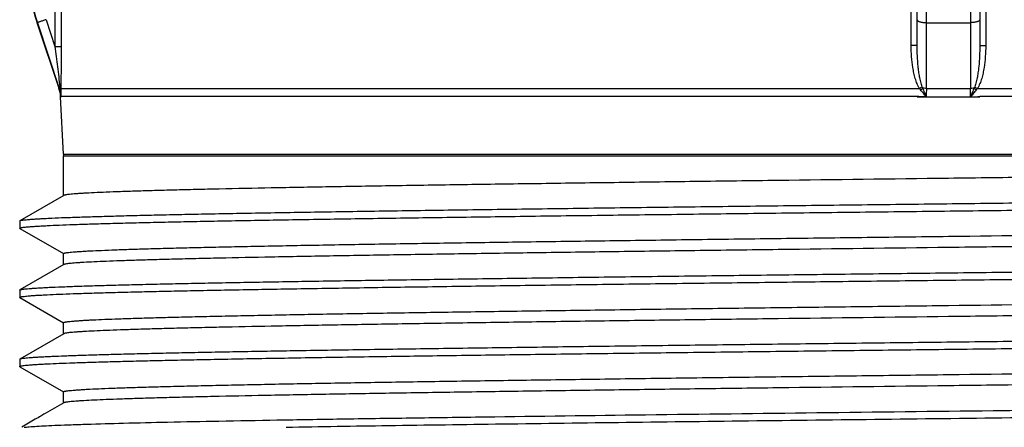
# Model space of a CAD drawing. Units: millimetres. Extents: x -3607 to 210, y -221 to 1541.
# Drawn here: x 37 to 40, y 128 to 130 of the extents above; entities that cross this region are included whole.
import ezdxf

# ---------------------------------------------------------------- set-up
doc = ezdxf.new("R2010")
doc.units = ezdxf.units.MM

msp = doc.modelspace()

# ---------------------------------------------------------------- linework, layer by layer
at = {"color": 0, "linetype": 'Continuous'}
for p, q in [((36.8996, 131.8005), (36.8996, 129.5951)), ((36.9192, 131.8005), (36.9192, 129.5951)), ((39.6375, 129.5977), (39.6375, 131.7979)), ((39.6567, 129.5977), (39.6567, 131.7979)), ((39.8567, 131.7979), (39.8567, 129.5977)), ((39.8759, 131.7979), (39.8759, 129.5977)), ((39.686, 129.6708), (39.686, 129.8289)), ((39.8274, 129.8289), (39.8274, 129.6708)), ((36.8424, 129.6708), (36.8432, 129.6708)), ((36.9124, 129.4608), (36.8424, 129.6708)), ((36.8432, 129.6708), (36.9133, 129.4608)), ((36.8711, 129.6803), (36.8996, 129.5951)), ((39.686, 129.6708), (39.8274, 129.6708)), ((39.686, 129.4608), (39.686, 129.6708)), ((39.8274, 129.6708), (39.8274, 129.4608)), ((36.8996, 129.5951), (36.9192, 129.5951)), ((39.6567, 129.5977), (39.6375, 129.5977)), ((39.8567, 129.5977), (39.8759, 129.5977)), ((36.9124, 129.4608), (36.9133, 129.4608)), ((36.9182, 129.4603), (39.6644, 129.4603)), ((39.686, 129.4608), (39.8274, 129.4608)), ((39.849, 129.4603), (42.5952, 129.4603)), ((36.9266, 129.2503), (36.9174, 129.4341)), ((36.9174, 129.4341), (36.9191, 129.4341)), ((36.9191, 129.4353), (36.9191, 129.4341)), ((39.6567, 129.4353), (36.9191, 129.4353)), ((39.6567, 129.4341), (39.6567, 129.4353)), ((39.6567, 129.4341), (39.8567, 129.4341)), ((39.8567, 129.4353), (39.8567, 129.4341)), ((42.5943, 129.4353), (39.8567, 129.4353)), ((36.9266, 129.2503), (36.9267, 129.2453)), ((36.9266, 129.2503), (42.5868, 129.2503)), ((36.9267, 129.1183), (36.9267, 129.2453)), ((36.9267, 129.2453), (42.5867, 129.2453)), ((36.9274, 129.1187), (36.7873, 129.0378)), ((36.7867, 129.0371), (36.7873, 129.0378)), ((36.7867, 129.0371), (36.7867, 129.0138)), ((36.7873, 129.0131), (36.7867, 129.0138)), ((36.7873, 129.0131), (36.9265, 128.9327)), ((36.9267, 128.8974), (36.9267, 128.9329)), ((36.9274, 128.8978), (36.7873, 128.8169)), ((36.7867, 128.8162), (36.7867, 128.7929)), ((36.7873, 128.7922), (36.7867, 128.7929)), ((36.7873, 128.7922), (36.9265, 128.7118)), ((36.9267, 128.6765), (36.9267, 128.712)), ((36.9274, 128.6769), (36.7873, 128.596)), ((36.7867, 128.5953), (36.7873, 128.596)), ((36.7867, 128.5953), (36.7867, 128.572)), ((36.7873, 128.5713), (36.7867, 128.572)), ((36.7873, 128.5713), (36.9265, 128.4909)), ((36.9267, 128.4556), (36.9267, 128.4911)), ((36.9274, 128.456), (36.8677, 128.4216))]:
    msp.add_line(p, q, dxfattribs=at)
for centre, radius, start, end in [((37.3167, 129.8289), 0.5, 180, 198.4349), ((37.3172, 129.8289), 0.4997, 180.0002, 198.4465), ((36.8175, 129.4291), 0.1, 2.8624, 18.4349), ((36.8185, 129.4291), 0.0999, 2.9791, 18.4538), ((38.075, 129.5946), 1.167, 186.336, 186.5464), ((37.6763, 129.4438), 0.7583, 178.7561, 179.0797), ((37.3937, 129.4482), 0.4756, 179.0548, 181.6657), ((39.1619, 130.2328), 0.9215, 303.0428, 303.6782), ((38.8193, 130.5575), 1.3904, 307.5988, 307.9778), ((51.9495, 129.4295), 12.2636, 179.85374, 179.97724), ((27.8472, 129.4299), 11.9802, 0.0213, 0.14772), ((40.694, 130.5573), 1.3901, 232.0225, 232.4016), ((40.3512, 130.2323), 0.921, 236.3216, 236.9574)]:
    msp.add_arc(centre, radius, start, end, dxfattribs=at)
for points, knots in [([(36.8711, 129.6803), (36.8693, 129.6797), (36.8658, 129.6785), (36.8607, 129.6768), (36.8559, 129.6752), (36.8518, 129.6738), (36.8488, 129.6728), (36.8467, 129.6721), (36.8456, 129.6717), (36.8446, 129.6713), (36.8439, 129.6711), (36.8435, 129.6709), (36.8433, 129.6709), (36.8432, 129.6708)], [0, 0, 0, 0, 224790.621798, 440644.451699, 639687.095248, 814644.066747, 959121.361332, 1018232.811853, 1067843.951744, 1107499.982032, 1136839.371345, 1155596.82999, 1163609.476144, 1163609.476144, 1163609.476144, 1163609.476144]), ([(39.6567, 129.6803), (39.6567, 129.68), (39.6568, 129.6794), (39.6572, 129.6784), (39.658, 129.6775), (39.6594, 129.6763), (39.6618, 129.6749), (39.6654, 129.6735), (39.6698, 129.6724), (39.6749, 129.6715), (39.6803, 129.671), (39.6841, 129.6708), (39.686, 129.6708)], [0, 0, 0, 0, 30617.151093, 63649.659591, 100957.274822, 143728.904997, 247616.090209, 376474.053833, 527933.999574, 697822.039101, 880835.187375, 1070980.896096, 1070980.896096, 1070980.896096, 1070980.896096]), ([(39.8567, 129.6803), (39.8567, 129.68), (39.8566, 129.6794), (39.8562, 129.6784), (39.8554, 129.6775), (39.854, 129.6763), (39.8516, 129.6749), (39.848, 129.6735), (39.8436, 129.6724), (39.8385, 129.6715), (39.8331, 129.671), (39.8293, 129.6708), (39.8274, 129.6708)], [0, 0, 0, 0, 30618.475114, 63652.410913, 100961.637585, 143735.115508, 247626.790196, 376490.325051, 527956.821438, 697852.210516, 880873.277259, 1071027.213774, 1071027.213774, 1071027.213774, 1071027.213774]), ([(36.8996, 129.5951), (36.9023, 129.5733), (36.9063, 129.5408), (36.9114, 129.4977), (36.9139, 129.4764), (36.9151, 129.4659)], [0, 0, 0, 0, 179238.677389, 268172.232529, 354857.593558, 354857.593558, 354857.593558, 354857.593558]), ([(36.9192, 129.5951), (36.9192, 129.572), (36.9191, 129.5377), (36.9187, 129.4928), (36.9184, 129.4709), (36.9182, 129.4603)], [0, 0, 0, 0, 181951.38462, 271076.413507, 354858.513098, 354858.513098, 354858.513098, 354858.513098]), ([(39.6644, 129.4603), (39.6628, 129.4628), (39.6599, 129.4679), (39.655, 129.4787), (39.6503, 129.4926), (39.646, 129.5098), (39.6416, 129.533), (39.6384, 129.5623), (39.6375, 129.5859), (39.6375, 129.5977)], [0, 0, 0, 0, 47483.995242, 94969.716688, 189918.810558, 284888.550723, 379867.1809, 569792.743261, 759739.266981, 759739.266981, 759739.266981, 759739.266981]), ([(39.6729, 129.4659), (39.6719, 129.4685), (39.67, 129.4737), (39.667, 129.4845), (39.6642, 129.4981), (39.6616, 129.5146), (39.6591, 129.5366), (39.6572, 129.5644), (39.6567, 129.5866), (39.6567, 129.5977)], [0, 0, 0, 0, 47551.481089, 95082.385729, 190094.775595, 285081.982247, 380048.962082, 569918.157164, 759741.130735, 759741.130735, 759741.130735, 759741.130735]), ([(39.8567, 129.5977), (39.8567, 129.5866), (39.8562, 129.5644), (39.8543, 129.5366), (39.8518, 129.5146), (39.8492, 129.4981), (39.8464, 129.4845), (39.8434, 129.4737), (39.8415, 129.4685), (39.8405, 129.4659)], [0, 0, 0, 0, 189829.324045, 379704.868106, 474675.022792, 569665.404894, 664680.970597, 712213.463602, 759766.529108, 759766.529108, 759766.529108, 759766.529108]), ([(39.8759, 129.5977), (39.8759, 129.5859), (39.875, 129.5623), (39.8718, 129.533), (39.8674, 129.5098), (39.8631, 129.4926), (39.8584, 129.4787), (39.8535, 129.4679), (39.8506, 129.4628), (39.849, 129.4603)], [0, 0, 0, 0, 189954.055634, 379887.141102, 474869.531789, 569843.031807, 664795.884485, 712283.483119, 759769.349326, 759769.349326, 759769.349326, 759769.349326]), ([(36.9156, 129.4616), (36.9153, 129.4615), (36.9147, 129.4613), (36.914, 129.461), (36.9135, 129.4609), (36.9133, 129.4608), (36.9133, 129.4608)], [0, 0, 0, 0, 191698.724649, 333670.512077, 424616.715292, 463747.575791, 463747.575791, 463747.575791, 463747.575791]), ([(36.9151, 129.4659), (36.916, 129.4651), (36.9175, 129.4634), (36.9182, 129.4613), (36.9182, 129.4603)], [0, 0, 0, 0, 140464.499818, 261546.251026, 261546.251026, 261546.251026, 261546.251026]), ([(36.9156, 129.4616), (36.9163, 129.4608), (36.9175, 129.4591), (36.9181, 129.457), (36.9181, 129.456)], [0, 0, 0, 0, 137009.948614, 261546.457354, 261546.457354, 261546.457354, 261546.457354]), ([(36.9156, 129.4616), (36.9159, 129.4593), (36.9172, 129.4503), (36.918, 129.4412), (36.9183, 129.4343)], [0, 0, 0, 0, 65587.762358, 261546.593315, 261546.593315, 261546.593315, 261546.593315]), ([(39.686, 129.4343), (39.6828, 129.4379), (39.6766, 129.445), (39.6705, 129.4522), (39.6676, 129.4559)], [0, 0, 0, 0, 130851.514278, 261711.242206, 261711.242206, 261711.242206, 261711.242206]), ([(39.686, 129.4343), (39.6841, 129.4389), (39.6804, 129.4479), (39.6767, 129.457), (39.6749, 129.4615)], [0, 0, 0, 0, 131162.972707, 261711.345317, 261711.345317, 261711.345317, 261711.345317]), ([(39.686, 129.4608), (39.685, 129.4608), (39.6813, 129.4609), (39.6776, 129.4612), (39.6749, 129.4615)], [0, 0, 0, 0, 67011.644273, 261710.992897, 261710.992897, 261710.992897, 261710.992897]), ([(39.8385, 129.4615), (39.8367, 129.457), (39.833, 129.4479), (39.8293, 129.4389), (39.8274, 129.4343)], [0, 0, 0, 0, 130552.837092, 261720.290787, 261720.290787, 261720.290787, 261720.290787]), ([(39.8385, 129.4615), (39.8377, 129.4614), (39.834, 129.461), (39.8302, 129.4608), (39.8274, 129.4608)], [0, 0, 0, 0, 63344.756336, 261720.072638, 261720.072638, 261720.072638, 261720.072638]), ([(39.8458, 129.4559), (39.8429, 129.4522), (39.8368, 129.445), (39.8306, 129.4379), (39.8274, 129.4343)], [0, 0, 0, 0, 130864.437065, 261720.657776, 261720.657776, 261720.657776, 261720.657776]), ([(36.9183, 129.4343), (36.9183, 129.4343), (36.9184, 129.4343), (36.9185, 129.4343), (36.9186, 129.4343), (36.9186, 129.4344), (36.9187, 129.4344), (36.9188, 129.4343), (36.9188, 129.4342), (36.9189, 129.4342), (36.9189, 129.4342), (36.9189, 129.4343), (36.919, 129.4345), (36.919, 129.4347), (36.919, 129.435), (36.919, 129.4351), (36.919, 129.4352), (36.9191, 129.4353), (36.9191, 129.4353)], [0, 0, 0, 0, 84567.37432, 173976.592976, 267036.981986, 368495.362114, 419257.762131, 495690.329633, 589946.296742, 622416.887329, 651286.527144, 710505.416536, 820051.818327, 1161189.841657, 1346318.189675, 1509132.086248, 1626019.794212, 1676965.455027, 1676965.455027, 1676965.455027, 1676965.455027]), ([(39.686, 129.4343), (39.6847, 129.4343), (39.6823, 129.4343), (39.6786, 129.4343), (39.675, 129.4343), (39.6713, 129.4344), (39.6682, 129.4343), (39.6658, 129.4342), (39.6639, 129.4342), (39.6621, 129.4344), (39.6603, 129.4348), (39.6585, 129.4352), (39.6573, 129.4353), (39.6567, 129.4353)], [0, 0, 0, 0, 145483.570346, 290990.993514, 436474.007273, 581830.104655, 727532.867605, 800607.721881, 873355.825492, 945848.593447, 1018868.761791, 1091923.876757, 1164409.94819, 1164409.94819, 1164409.94819, 1164409.94819]), ([(39.8274, 129.4343), (39.8287, 129.4343), (39.8311, 129.4343), (39.8348, 129.4343), (39.8384, 129.4343), (39.8421, 129.4344), (39.8452, 129.4343), (39.8476, 129.4342), (39.8495, 129.4342), (39.8513, 129.4344), (39.8531, 129.4348), (39.8549, 129.4352), (39.8561, 129.4353), (39.8567, 129.4353)], [0, 0, 0, 0, 145489.271336, 291002.396428, 436491.111154, 581852.90453, 727561.37706, 800639.094882, 873390.049235, 945885.657927, 1018908.687675, 1091966.665413, 1164455.577321, 1164455.577321, 1164455.577321, 1164455.577321]), ([(42.5867, 129.2284), (42.5867, 129.2282), (42.5865, 129.228), (42.5862, 129.2277), (42.5856, 129.2274), (42.5847, 129.227), (42.5832, 129.2266), (42.5812, 129.2262), (42.5789, 129.2258), (42.5761, 129.2253), (42.5716, 129.2247), (42.5649, 129.224), (42.5555, 129.2231), (42.5445, 129.2223), (42.5318, 129.2214), (42.5174, 129.2206), (42.4949, 129.2194), (42.4627, 129.2179), (42.4191, 129.2162), (42.3692, 129.2145), (42.3129, 129.2128), (42.2505, 129.2111), (42.1821, 129.2093), (42.1079, 129.2076), (42.028, 129.2059), (41.9106, 129.2035), (41.7514, 129.2006), (41.5463, 129.1972), (41.3239, 129.1938), (41.0865, 129.1903), (40.8362, 129.1869), (40.5756, 129.1835), (40.307, 129.18), (40.0332, 129.1766), (39.8492, 129.1743), (39.7567, 129.1732)], [0, 0, 0, 0, 576.534324, 987.20181, 1503.336454, 2880.364905, 4740.251915, 7094.337371, 9947.802906, 13303.330417, 17162.34939, 26392.671136, 37639.581603, 50899.459244, 66166.375798, 83432.317121, 102687.823638, 147122.126912, 199365.791046, 259294.999289, 326766.710783, 401619.3156, 483673.17648, 572731.140724, 668579.078195, 770986.4156, 994478.19857, 1241055.820634, 1508345.849766, 1793775.132304, 2094595.553518, 2407910.782291, 2730703.983272, 3059867.173233, 3392230.426481, 3392230.426481, 3392230.426481, 3392230.426481]), ([(39.7567, 129.1732), (39.5752, 129.1709), (39.305, 129.1676), (38.9487, 129.163), (38.6911, 129.1596), (38.4436, 129.1562), (38.2083, 129.1529), (37.9876, 129.1495), (37.7834, 129.1461), (37.5977, 129.1427), (37.4554, 129.1398), (37.352, 129.1375), (37.2828, 129.1358), (37.2194, 129.1341), (37.162, 129.1324), (37.1106, 129.1307), (37.0654, 129.129), (37.0266, 129.1274), (36.9982, 129.1259), (36.9787, 129.1247), (36.9665, 129.1239), (36.9559, 129.123), (36.947, 129.1222), (36.9398, 129.1214), (36.9341, 129.1205), (36.9305, 129.1198), (36.9284, 129.1192), (36.9277, 129.1189), (36.9274, 129.1187)], [0, 0, 0, 0, 517298.396681, 769884.828999, 1015259.555074, 1251124.205776, 1475269.521248, 1685596.118888, 1880134.216505, 2057062.160905, 2214723.59043, 2285860.858145, 2351643.172565, 2411916.732143, 2466540.772004, 2515387.921193, 2558344.611786, 2595311.502797, 2626204.066972, 2639350.393725, 2650953.765192, 2661008.359906, 2669509.983196, 2676456.346742, 2681848.472265, 2685694.499119, 2687046.481971, 2688029.986984, 2688029.986984, 2688029.986984, 2688029.986984]), ([(36.7867, 129.0138), (36.7867, 129.0139), (36.7869, 129.0142), (36.7872, 129.0144), (36.7878, 129.0148), (36.7888, 129.0151), (36.7904, 129.0155), (36.7924, 129.016), (36.7959, 129.0166), (36.8014, 129.0173), (36.8093, 129.0181), (36.819, 129.019), (36.8304, 129.0198), (36.8436, 129.0207), (36.8585, 129.0215), (36.8818, 129.0227), (36.9152, 129.0242), (36.9603, 129.0259), (37.012, 129.0276), (37.0703, 129.0293), (37.135, 129.031), (37.2059, 129.0327), (37.2829, 129.0344), (37.3657, 129.0361), (37.4874, 129.0385), (37.6525, 129.0414), (37.8654, 129.0448), (38.0961, 129.0482), (38.3427, 129.0516), (38.6027, 129.055), (38.8737, 129.0584), (39.1531, 129.0618), (39.4382, 129.0652), (39.7264, 129.0686), (40.0148, 129.0721), (40.3008, 129.0755), (40.5816, 129.0789), (40.8545, 129.0823), (41.1171, 129.0857), (41.3667, 129.0891), (41.601, 129.0925), (41.8177, 129.0959), (41.9865, 129.0988), (42.1111, 129.1012), (42.1964, 129.1029), (42.2759, 129.1046), (42.3493, 129.1063), (42.4167, 129.108), (42.4776, 129.1097), (42.5322, 129.1114), (42.5801, 129.1131), (42.6158, 129.1146), (42.641, 129.1157), (42.6574, 129.1166), (42.672, 129.1174), (42.6849, 129.1183), (42.6961, 129.1191), (42.7055, 129.12), (42.7131, 129.1208), (42.719, 129.1217), (42.7228, 129.1224), (42.725, 129.123), (42.7258, 129.1233), (42.7261, 129.1235)], [0, 0, 0, 0, 504.739048, 870.488899, 1332.944601, 2572.302894, 4250.507263, 6377.104818, 8956.494643, 15480.922785, 23831.554159, 34008.304167, 46007.911439, 59824.799364, 75451.854262, 92880.519316, 133102.00328, 180396.554469, 234653.425664, 295744.737345, 363526.021366, 437836.673168, 518500.424543, 605325.810777, 698106.654609, 900639.489398, 1124175.216146, 1366590.022806, 1625580.475687, 1898685.45019, 2183309.513391, 2476747.69999, 2776211.231295, 3078854.008629, 3381799.708268, 3682169.125805, 3977107.552253, 4263811.940503, 4539557.530618, 4801723.785279, 5047819.373497, 5275505.820057, 5482619.811962, 5577839.168522, 5667194.0126, 5750472.127523, 5827475.798295, 5898022.306745, 5961944.420453, 6019090.84062, 6069326.650561, 6112533.820182, 6131469.589946, 6148611.964249, 6163951.255399, 6177479.195207, 6189188.782582, 6199074.895005, 6207134.553513, 6213368.520731, 6217785.541955, 6219322.52026, 6220425.972198, 6220425.972198, 6220425.972198, 6220425.972198]), ([(36.7873, 129.0378), (36.7876, 129.038), (36.7884, 129.0383), (36.7906, 129.039), (36.7944, 129.0397), (36.8003, 129.0405), (36.8079, 129.0413), (36.8173, 129.0422), (36.8285, 129.043), (36.8414, 129.0439), (36.856, 129.0447), (36.8724, 129.0456), (36.8976, 129.0468), (36.9333, 129.0482), (36.9812, 129.0499), (37.0358, 129.0516), (37.0967, 129.0533), (37.1641, 129.0551), (37.2375, 129.0568), (37.317, 129.0585), (37.4023, 129.0602), (37.5269, 129.0625), (37.6957, 129.0654), (37.9124, 129.0688), (38.1467, 129.0722), (38.3963, 129.0756), (38.6589, 129.0791), (38.9318, 129.0825), (39.2126, 129.0859), (39.4986, 129.0893), (39.787, 129.0927), (40.0752, 129.0961), (40.3603, 129.0995), (40.6397, 129.1029), (40.9107, 129.1063), (41.1707, 129.1098), (41.4173, 129.1132), (41.648, 129.1166), (41.8609, 129.12), (42.026, 129.1229), (42.1477, 129.1252), (42.2305, 129.1269), (42.3075, 129.1286), (42.3784, 129.1303), (42.4431, 129.132), (42.5014, 129.1337), (42.5531, 129.1354), (42.5982, 129.1371), (42.6316, 129.1386), (42.6549, 129.1398), (42.6698, 129.1407), (42.683, 129.1415), (42.6944, 129.1424), (42.7041, 129.1432), (42.712, 129.144), (42.7175, 129.1448), (42.721, 129.1454), (42.723, 129.1458), (42.7246, 129.1462), (42.7256, 129.1466), (42.7262, 129.1469), (42.7265, 129.1471), (42.7267, 129.1474), (42.7267, 129.1476)], [0, 0, 0, 0, 1103.534366, 2640.592247, 7057.792791, 13292.05432, 21352.1045, 31238.640671, 42948.819344, 56477.344204, 71817.381793, 88960.538502, 107897.180929, 151106.345918, 201344.500541, 258493.597396, 322418.699835, 392968.48896, 469975.723328, 553257.693688, 642616.692021, 737840.489917, 944964.136991, 1172661.148943, 1418768.181204, 1680946.647301, 1956705.051847, 2243422.767982, 2538374.920229, 2838758.306223, 3141718.094769, 3444374.945677, 3743852.402681, 4037304.247167, 4321941.541491, 4595059.205737, 4854061.723584, 5096487.803706, 5320033.902163, 5522576.177175, 5615361.351409, 5702190.773625, 5782858.260079, 5857172.350841, 5924956.782564, 5986050.95131, 6040310.367279, 6087607.126345, 6127830.46805, 6145259.932558, 6160887.704357, 6174705.265422, 6186705.386659, 6196882.656046, 6205233.637261, 6211758.390021, 6214337.870583, 6216464.596911, 6218142.894267, 6219382.275991, 6219844.744495, 6220210.520066, 6220715.300009, 6220715.300009, 6220715.300009, 6220715.300009]), ([(39.7567, 128.9882), (39.9382, 128.9904), (40.2084, 128.9938), (40.5647, 128.9983), (40.8223, 129.0017), (41.0698, 129.0051), (41.3051, 129.0085), (41.5258, 129.0119), (41.73, 129.0152), (41.9157, 129.0186), (42.058, 129.0215), (42.1614, 129.0238), (42.2306, 129.0255), (42.294, 129.0272), (42.3514, 129.0289), (42.4028, 129.0306), (42.448, 129.0323), (42.4868, 129.034), (42.5152, 129.0354), (42.5347, 129.0366), (42.5469, 129.0375), (42.5575, 129.0383), (42.5664, 129.0391), (42.5736, 129.04), (42.5793, 129.0408), (42.5829, 129.0415), (42.585, 129.0421), (42.5857, 129.0425), (42.586, 129.0426)], [0, 0, 0, 0, 517799.298706, 770630.282885, 1016242.617213, 1252335.629, 1476697.98291, 1687228.247616, 1881954.730878, 2059054.003471, 2216868.106326, 2288074.259052, 2353920.272966, 2414252.19786, 2468929.132557, 2517823.58438, 2560821.874899, 2597824.562899, 2628747.040624, 2641906.097353, 2653520.704469, 2663585.038098, 2672094.891972, 2679047.985243, 2684445.329588, 2688295.082199, 2689648.371767, 2690632.830731, 2690632.830731, 2690632.830731, 2690632.830731]), ([(42.5867, 129.0075), (42.5867, 129.0073), (42.5865, 129.0071), (42.5862, 129.0068), (42.5856, 129.0065), (42.5847, 129.0061), (42.5832, 129.0057), (42.5812, 129.0053), (42.5789, 129.0049), (42.5761, 129.0044), (42.5716, 129.0038), (42.5649, 129.0031), (42.5555, 129.0022), (42.5445, 129.0014), (42.5318, 129.0005), (42.5174, 128.9997), (42.4949, 128.9985), (42.4627, 128.997), (42.4191, 128.9953), (42.3692, 128.9936), (42.3129, 128.9919), (42.2505, 128.9902), (42.1821, 128.9884), (42.1079, 128.9867), (42.028, 128.985), (41.9106, 128.9826), (41.7514, 128.9797), (41.5463, 128.9763), (41.3239, 128.9729), (41.0865, 128.9694), (40.8362, 128.966), (40.5756, 128.9626), (40.307, 128.9591), (40.0332, 128.9557), (39.8492, 128.9534), (39.7567, 128.9523)], [0, 0, 0, 0, 576.554323, 987.234112, 1503.384412, 2880.458706, 4740.413745, 7094.582049, 9948.148837, 13303.800183, 17162.961894, 26393.621487, 37640.951282, 50901.323829, 66168.811316, 83435.405061, 102691.634951, 147127.619835, 199373.264382, 259304.747111, 326779.024411, 401634.479497, 483691.465872, 572752.826691, 668604.422618, 771015.670868, 994515.993759, 1241103.036023, 1508403.295619, 1793843.48628, 2094675.427934, 2408002.651295, 2730808.264735, 3059984.045815, 3392360.073887, 3392360.073887, 3392360.073887, 3392360.073887]), ([(36.9267, 128.9329), (36.9267, 128.9331), (36.9269, 128.9334), (36.9272, 128.9336), (36.9278, 128.9339), (36.9287, 128.9343), (36.9302, 128.9347), (36.9322, 128.9351), (36.9345, 128.9356), (36.9373, 128.936), (36.9418, 128.9366), (36.9485, 128.9373), (36.9579, 128.9382), (36.9689, 128.939), (36.9816, 128.9399), (36.996, 128.9408), (37.0185, 128.942), (37.0507, 128.9434), (37.0943, 128.9451), (37.1442, 128.9469), (37.2005, 128.9486), (37.2629, 128.9503), (37.3313, 128.952), (37.4055, 128.9537), (37.4854, 128.9554), (37.6028, 128.9578), (37.762, 128.9607), (37.9671, 128.9641), (38.1895, 128.9676), (38.4269, 128.971), (38.6772, 128.9744), (38.9378, 128.9779), (39.2064, 128.9813), (39.4802, 128.9847), (39.6642, 128.987), (39.7567, 128.9882)], [0, 0, 0, 0, 575.859376, 986.044492, 1501.572652, 2876.987433, 4734.701261, 7086.032315, 9936.159568, 13287.766869, 17142.277632, 26361.811084, 37595.58463, 50839.974853, 66089.059732, 83334.84193, 102567.861057, 146950.285532, 199132.955988, 258992.200868, 326385.147623, 401150.374274, 483108.452213, 572062.461562, 667798.521095, 770086.325959, 993317.247815, 1239607.060538, 1506585.123316, 1791681.278012, 2092150.651981, 2405100.199417, 2727516.712869, 3056295.714349, 3388271.105415, 3388271.105415, 3388271.105415, 3388271.105415]), ([(39.7567, 128.9523), (39.5752, 128.95), (39.305, 128.9467), (38.9487, 128.9421), (38.6911, 128.9387), (38.4436, 128.9353), (38.2083, 128.932), (37.9876, 128.9286), (37.7834, 128.9252), (37.5977, 128.9218), (37.4554, 128.9189), (37.352, 128.9166), (37.2828, 128.9149), (37.2194, 128.9132), (37.162, 128.9115), (37.1106, 128.9098), (37.0654, 128.9081), (37.0266, 128.9065), (36.9982, 128.905), (36.9787, 128.9038), (36.9665, 128.903), (36.9559, 128.9021), (36.947, 128.9013), (36.9398, 128.9005), (36.9341, 128.8996), (36.9305, 128.8989), (36.9284, 128.8983), (36.9277, 128.898), (36.9274, 128.8978)], [0, 0, 0, 0, 517318.335482, 769914.473941, 1015298.66904, 1251172.381609, 1475326.334374, 1685661.043921, 1880206.654282, 2057141.423771, 2214808.938174, 2285948.950035, 2351733.802463, 2412009.687175, 2466635.834141, 2515484.868569, 2558443.21816, 2595411.535409, 2626305.29088, 2639452.124897, 2651055.944424, 2661110.927769, 2669612.879293, 2676559.511394, 2681951.844488, 2685798.019588, 2687150.054552, 2688133.597475, 2688133.597475, 2688133.597475, 2688133.597475]), ([(36.7867, 128.7929), (36.7867, 128.793), (36.7869, 128.7933), (36.7872, 128.7935), (36.7878, 128.7939), (36.7888, 128.7942), (36.7904, 128.7946), (36.7924, 128.7951), (36.7959, 128.7957), (36.8014, 128.7964), (36.8093, 128.7972), (36.819, 128.7981), (36.8304, 128.7989), (36.8436, 128.7998), (36.8585, 128.8006), (36.8818, 128.8018), (36.9152, 128.8033), (36.9603, 128.805), (37.012, 128.8067), (37.0703, 128.8084), (37.135, 128.8101), (37.2059, 128.8118), (37.2829, 128.8135), (37.3657, 128.8152), (37.4874, 128.8176), (37.6525, 128.8205), (37.8654, 128.8239), (38.0961, 128.8273), (38.3427, 128.8307), (38.6027, 128.8341), (38.8737, 128.8375), (39.1531, 128.8409), (39.4382, 128.8443), (39.7264, 128.8477), (40.0148, 128.8512), (40.3008, 128.8546), (40.5816, 128.858), (40.8545, 128.8614), (41.1171, 128.8648), (41.3667, 128.8682), (41.601, 128.8716), (41.8177, 128.875), (41.9865, 128.8779), (42.1111, 128.8803), (42.1964, 128.882), (42.2759, 128.8837), (42.3493, 128.8854), (42.4167, 128.8871), (42.4776, 128.8888), (42.5322, 128.8905), (42.5801, 128.8922), (42.6158, 128.8937), (42.641, 128.8948), (42.6574, 128.8957), (42.672, 128.8965), (42.6849, 128.8974), (42.6961, 128.8982), (42.7055, 128.8991), (42.7131, 128.8999), (42.719, 128.9008), (42.7228, 128.9015), (42.725, 128.9021), (42.7258, 128.9024), (42.7261, 128.9026)], [0, 0, 0, 0, 504.765267, 870.540977, 1333.014433, 2572.400396, 4250.662346, 6377.369529, 8956.84842, 15481.524535, 23832.4659, 34009.630213, 46009.667026, 59827.113349, 75454.744504, 92884.091055, 133107.10661, 180403.468376, 234662.431727, 295756.105392, 363539.995148, 437853.49214, 518520.328233, 605349.039454, 698133.446844, 900674.078282, 1124218.374351, 1366642.476933, 1625642.885684, 1898758.341094, 2183393.322421, 2476842.777947, 2776317.805749, 3078972.198515, 3381929.527702, 3682310.472157, 3977260.225122, 4263975.62069, 4539731.784372, 4801908.110595, 5048013.154074, 5275708.321207, 5482830.270071, 5578053.291887, 5667411.572983, 5750692.879828, 5827699.490461, 5898248.699601, 5962173.272142, 6019321.897879, 6069559.646859, 6112768.476371, 6131704.951273, 6148847.991728, 6164187.876703, 6177716.315296, 6189426.382041, 6199312.844115, 6207372.83939, 6213607.029123, 6218024.219286, 6219561.248507, 6220664.763333, 6220664.763333, 6220664.763333, 6220664.763333]), ([(36.7873, 128.8169), (36.7876, 128.8171), (36.7884, 128.8174), (36.7906, 128.8181), (36.7944, 128.8188), (36.8003, 128.8196), (36.8079, 128.8204), (36.8173, 128.8213), (36.8285, 128.8221), (36.8414, 128.823), (36.856, 128.8238), (36.8724, 128.8247), (36.8976, 128.8259), (36.9333, 128.8273), (36.9812, 128.829), (37.0358, 128.8307), (37.0967, 128.8324), (37.1641, 128.8342), (37.2375, 128.8359), (37.317, 128.8376), (37.4023, 128.8393), (37.5269, 128.8416), (37.6957, 128.8445), (37.9124, 128.8479), (38.1467, 128.8513), (38.3963, 128.8547), (38.6589, 128.8582), (38.9318, 128.8616), (39.2126, 128.865), (39.4986, 128.8684), (39.787, 128.8718), (40.0752, 128.8752), (40.3603, 128.8786), (40.6397, 128.882), (40.9107, 128.8854), (41.1707, 128.8889), (41.4173, 128.8923), (41.648, 128.8957), (41.8609, 128.8991), (42.026, 128.902), (42.1477, 128.9043), (42.2305, 128.906), (42.3075, 128.9077), (42.3784, 128.9094), (42.4431, 128.9111), (42.5014, 128.9128), (42.5531, 128.9145), (42.5982, 128.9162), (42.6316, 128.9177), (42.6549, 128.9189), (42.6698, 128.9198), (42.683, 128.9206), (42.6944, 128.9215), (42.7041, 128.9223), (42.712, 128.9231), (42.7175, 128.9239), (42.721, 128.9245), (42.723, 128.9249), (42.7246, 128.9253), (42.7256, 128.9257), (42.7262, 128.926), (42.7265, 128.9262), (42.7267, 128.9265), (42.7267, 128.9267)], [0, 0, 0, 0, 1103.563663, 2640.663128, 7058.061226, 13292.540916, 21352.909201, 31239.834835, 42950.441248, 56479.513414, 71820.108126, 88963.947784, 107901.30468, 151112.145112, 201352.229445, 258503.511342, 322431.056443, 392983.54626, 469993.740396, 553278.922586, 642641.359805, 737868.809273, 945000.389674, 1172706.149575, 1418822.63959, 1681011.158594, 1956780.148531, 2243508.880077, 2538472.350763, 2838867.266169, 3141838.686137, 3444507.156216, 3743996.113456, 4037459.216301, 4322107.436844, 4595235.59631, 4854248.049505, 5096683.428042, 5320238.123819, 5522788.173091, 5615576.894712, 5702409.645025, 5783080.23424, 5857397.189477, 5925184.232537, 5986280.746472, 6040542.230338, 6087840.791273, 6128065.679498, 6145495.837323, 6161124.196576, 6174942.282449, 6186942.881747, 6197120.515054, 6205471.849182, 6211996.825654, 6214576.427629, 6216703.231239, 6218381.570002, 6219621.016098, 6220083.512308, 6220449.304409, 6220954.091286, 6220954.091286, 6220954.091286, 6220954.091286]), ([(36.7867, 128.8162), (36.7867, 128.8163), (36.7867, 128.8165), (36.787, 128.8167), (36.7872, 128.8169), (36.7873, 128.8169)], [0, 0, 0, 0, 66086.922264, 187642.908419, 354891.915642, 354891.915642, 354891.915642, 354891.915642]), ([(39.7567, 128.7673), (39.9382, 128.7695), (40.2084, 128.7729), (40.5647, 128.7774), (40.8223, 128.7808), (41.0698, 128.7842), (41.3051, 128.7876), (41.5258, 128.791), (41.73, 128.7943), (41.9157, 128.7977), (42.058, 128.8006), (42.1614, 128.8029), (42.2306, 128.8046), (42.294, 128.8063), (42.3514, 128.808), (42.4028, 128.8097), (42.448, 128.8114), (42.4868, 128.8131), (42.5152, 128.8145), (42.5347, 128.8157), (42.5469, 128.8166), (42.5575, 128.8174), (42.5664, 128.8182), (42.5736, 128.8191), (42.5793, 128.8199), (42.5829, 128.8206), (42.585, 128.8212), (42.5857, 128.8216), (42.586, 128.8217)], [0, 0, 0, 0, 517819.245851, 770659.997686, 1016281.783019, 1252383.883912, 1476754.859176, 1687293.228335, 1882027.200102, 2059133.28797, 2216953.462313, 2288162.355526, 2354010.90411, 2414345.151123, 2469024.189964, 2517920.521704, 2560920.464072, 2597924.575794, 2628848.24451, 2642007.807836, 2653622.862092, 2663687.580755, 2672197.763587, 2679151.121578, 2684548.675863, 2688398.575336, 2689751.919155, 2690736.414674, 2690736.414674, 2690736.414674, 2690736.414674]), ([(42.5867, 128.7866), (42.5867, 128.7864), (42.5865, 128.7862), (42.5862, 128.7859), (42.5856, 128.7856), (42.5847, 128.7852), (42.5832, 128.7848), (42.5812, 128.7844), (42.5789, 128.784), (42.5761, 128.7835), (42.5716, 128.7829), (42.5649, 128.7822), (42.5555, 128.7813), (42.5445, 128.7805), (42.5318, 128.7796), (42.5174, 128.7788), (42.4949, 128.7776), (42.4627, 128.7761), (42.4191, 128.7744), (42.3692, 128.7727), (42.3129, 128.771), (42.2505, 128.7693), (42.1821, 128.7675), (42.1079, 128.7658), (42.028, 128.7641), (41.9106, 128.7617), (41.7514, 128.7588), (41.5463, 128.7554), (41.3239, 128.752), (41.0865, 128.7485), (40.8362, 128.7451), (40.5756, 128.7417), (40.307, 128.7382), (40.0332, 128.7348), (39.8492, 128.7325), (39.7567, 128.7314)], [0, 0, 0, 0, 576.576698, 987.272182, 1503.442887, 2880.57015, 4740.596953, 7094.855908, 9948.532096, 13304.312369, 17163.62259, 26394.636324, 37642.398013, 50903.279729, 66171.352416, 83438.607425, 102695.574282, 147133.259148, 199380.903849, 259314.680475, 326791.538251, 401649.855574, 483709.979418, 572774.744727, 668630.006354, 771045.171683, 994554.035452, 1241150.51383, 1508460.985229, 1793912.105402, 2094755.540736, 2408094.747202, 2730912.650364, 3060101.033833, 3392489.725537, 3392489.725537, 3392489.725537, 3392489.725537]), ([(36.9267, 128.712), (36.9267, 128.7122), (36.9269, 128.7125), (36.9272, 128.7127), (36.9278, 128.713), (36.9287, 128.7134), (36.9302, 128.7138), (36.9322, 128.7142), (36.9345, 128.7147), (36.9373, 128.7151), (36.9418, 128.7157), (36.9485, 128.7164), (36.9579, 128.7173), (36.9689, 128.7181), (36.9816, 128.719), (36.996, 128.7199), (37.0185, 128.7211), (37.0507, 128.7225), (37.0943, 128.7242), (37.1442, 128.726), (37.2005, 128.7277), (37.2629, 128.7294), (37.3313, 128.7311), (37.4055, 128.7328), (37.4854, 128.7345), (37.6028, 128.7369), (37.762, 128.7398), (37.9671, 128.7432), (38.1895, 128.7467), (38.4269, 128.7501), (38.6772, 128.7535), (38.9378, 128.757), (39.2064, 128.7604), (39.4802, 128.7638), (39.6642, 128.7661), (39.7567, 128.7673)], [0, 0, 0, 0, 575.881758, 986.082576, 1501.631147, 2877.098917, 4734.884195, 7086.305934, 9936.542964, 13288.278562, 17142.93755, 26362.825951, 37597.031548, 50841.930448, 66091.60142, 83338.045127, 102571.80217, 146955.927935, 199140.60064, 259002.140943, 326397.670827, 401165.76281, 483126.982096, 572084.399911, 667824.128876, 770115.853968, 993355.327337, 1239654.585427, 1506642.871948, 1791749.939863, 2092230.772491, 2405192.312564, 2727621.126148, 3056412.740433, 3388400.805328, 3388400.805328, 3388400.805328, 3388400.805328]), ([(39.7567, 128.7314), (39.5752, 128.7291), (39.305, 128.7258), (38.9487, 128.7212), (38.6911, 128.7178), (38.4436, 128.7144), (38.2083, 128.7111), (37.9876, 128.7077), (37.7834, 128.7043), (37.5977, 128.7009), (37.4554, 128.698), (37.352, 128.6957), (37.2828, 128.694), (37.2194, 128.6923), (37.162, 128.6906), (37.1106, 128.6889), (37.0654, 128.6872), (37.0266, 128.6856), (36.9982, 128.6841), (36.9787, 128.6829), (36.9665, 128.6821), (36.9559, 128.6812), (36.947, 128.6804), (36.9398, 128.6796), (36.9341, 128.6787), (36.9305, 128.678), (36.9284, 128.6774), (36.9277, 128.6771), (36.9274, 128.6769)], [0, 0, 0, 0, 517338.289723, 769944.199428, 1015337.849884, 1251220.654723, 1475383.229742, 1685726.046892, 1880279.146052, 2057220.733864, 2214894.321517, 2286037.074119, 2351824.460875, 2412102.667841, 2466730.91956, 2515581.83472, 2558541.837449, 2595511.578563, 2626406.524563, 2639553.865055, 2651158.131044, 2661213.500882, 2669715.779575, 2676662.678896, 2682055.219837, 2685901.543456, 2687253.630535, 2688237.211368, 2688237.211368, 2688237.211368, 2688237.211368]), ([(36.7867, 128.572), (36.7867, 128.5721), (36.7869, 128.5724), (36.7872, 128.5726), (36.7878, 128.573), (36.7888, 128.5733), (36.7904, 128.5737), (36.7924, 128.5742), (36.7959, 128.5748), (36.8014, 128.5755), (36.8093, 128.5763), (36.819, 128.5772), (36.8304, 128.578), (36.8436, 128.5789), (36.8585, 128.5797), (36.8818, 128.5809), (36.9152, 128.5824), (36.9603, 128.5841), (37.012, 128.5858), (37.0703, 128.5875), (37.135, 128.5892), (37.2059, 128.5909), (37.2829, 128.5926), (37.3657, 128.5943), (37.4874, 128.5967), (37.6525, 128.5996), (37.8654, 128.603), (38.0961, 128.6064), (38.3427, 128.6098), (38.6027, 128.6132), (38.8737, 128.6166), (39.1531, 128.62), (39.4382, 128.6234), (39.7264, 128.6268), (40.0148, 128.6303), (40.3008, 128.6337), (40.5816, 128.6371), (40.8545, 128.6405), (41.1171, 128.6439), (41.3667, 128.6473), (41.601, 128.6507), (41.8177, 128.6541), (41.9865, 128.657), (42.1111, 128.6594), (42.1964, 128.6611), (42.2759, 128.6628), (42.3493, 128.6645), (42.4167, 128.6662), (42.4776, 128.6679), (42.5322, 128.6696), (42.5801, 128.6713), (42.6158, 128.6728), (42.641, 128.6739), (42.6574, 128.6748), (42.672, 128.6756), (42.6849, 128.6765), (42.6961, 128.6773), (42.7055, 128.6782), (42.7131, 128.679), (42.719, 128.6799), (42.7228, 128.6806), (42.725, 128.6812), (42.7258, 128.6815), (42.7261, 128.6817)], [0, 0, 0, 0, 504.795842, 870.581239, 1333.062494, 2572.481105, 4250.832985, 6377.621809, 8957.177326, 15482.132527, 23833.362741, 34010.941997, 46011.427648, 59829.403774, 75457.652261, 92887.639896, 133112.200778, 180410.393089, 234671.451777, 295767.468219, 363553.94949, 437870.288034, 518540.216414, 605372.268906, 698160.251793, 900708.655258, 1124261.517202, 1366694.936544, 1625705.292168, 1898831.220746, 2183477.130517, 2476937.855969, 2776424.375674, 3079090.386126, 3382059.343384, 3682451.82074, 3977412.899358, 4264139.290791, 4539906.042699, 4802092.444554, 5048206.921837, 5275910.826008, 5483040.743296, 5578267.422402, 5667629.122589, 5750913.612755, 5827923.178276, 5898475.104371, 5962402.142671, 6019552.969074, 6069792.641606, 6113003.112401, 6131940.3329, 6149084.004071, 6164424.509641, 6177953.441436, 6189663.973882, 6199550.812368, 6207611.10212, 6213845.556677, 6218262.887791, 6219799.994678, 6220903.562441, 6220903.562441, 6220903.562441, 6220903.562441]), ([(36.7873, 128.596), (36.7876, 128.5962), (36.7884, 128.5965), (36.7906, 128.5972), (36.7944, 128.5979), (36.8003, 128.5987), (36.8079, 128.5995), (36.8173, 128.6004), (36.8285, 128.6012), (36.8414, 128.6021), (36.856, 128.6029), (36.8724, 128.6038), (36.8976, 128.605), (36.9333, 128.6064), (36.9812, 128.6081), (37.0358, 128.6098), (37.0967, 128.6115), (37.1641, 128.6133), (37.2375, 128.615), (37.317, 128.6167), (37.4023, 128.6184), (37.5269, 128.6207), (37.6957, 128.6236), (37.9124, 128.627), (38.1467, 128.6304), (38.3963, 128.6338), (38.6589, 128.6373), (38.9318, 128.6407), (39.2126, 128.6441), (39.4986, 128.6475), (39.787, 128.6509), (40.0752, 128.6543), (40.3603, 128.6577), (40.6397, 128.6611), (40.9107, 128.6645), (41.1707, 128.668), (41.4173, 128.6714), (41.648, 128.6748), (41.8609, 128.6782), (42.026, 128.6811), (42.1477, 128.6834), (42.2305, 128.6851), (42.3075, 128.6868), (42.3784, 128.6885), (42.4431, 128.6902), (42.5014, 128.6919), (42.5531, 128.6936), (42.5982, 128.6953), (42.6316, 128.6968), (42.6549, 128.698), (42.6698, 128.6989), (42.683, 128.6997), (42.6944, 128.7006), (42.7041, 128.7014), (42.712, 128.7022), (42.7175, 128.703), (42.721, 128.7036), (42.723, 128.704), (42.7246, 128.7044), (42.7256, 128.7048), (42.7262, 128.7051), (42.7265, 128.7053), (42.7267, 128.7056), (42.7267, 128.7058)], [0, 0, 0, 0, 1103.586117, 2640.758272, 7058.320339, 13293.060499, 21353.707708, 31241.042725, 42952.071914, 56481.679585, 71822.863788, 88967.347847, 107905.456563, 151117.951343, 201359.95363, 258513.418153, 322443.413461, 392998.622101, 470011.787303, 553300.168989, 642666.028411, 737897.123352, 945036.651652, 1172751.171614, 1418877.09917, 1681075.675771, 1956855.264516, 2243595.00002, 2538569.788899, 2838976.239702, 3141959.289613, 3444639.379873, 3744139.832133, 4037614.196822, 4322273.352659, 4595411.997119, 4854434.379772, 5096879.07632, 5320442.362238, 5523000.164877, 5615792.448933, 5702628.541142, 5783302.23882, 5857622.052407, 5925411.690716, 5986510.533121, 6040774.094284, 6088074.4783, 6128300.922429, 6145731.732535, 6161360.719075, 6175179.306134, 6187180.39533, 6197358.39941, 6205710.05847, 6212235.294743, 6214815.000716, 6216941.857971, 6218620.272357, 6219859.784695, 6220322.295548, 6220688.088625, 6221192.890525, 6221192.890525, 6221192.890525, 6221192.890525]), ([(39.7567, 128.5464), (39.9382, 128.5486), (40.2084, 128.552), (40.5647, 128.5565), (40.8223, 128.5599), (41.0698, 128.5633), (41.3051, 128.5667), (41.5258, 128.5701), (41.73, 128.5734), (41.9157, 128.5768), (42.058, 128.5797), (42.1614, 128.582), (42.2306, 128.5837), (42.294, 128.5854), (42.3514, 128.5871), (42.4028, 128.5888), (42.448, 128.5905), (42.4868, 128.5922), (42.5152, 128.5936), (42.5347, 128.5948), (42.5469, 128.5957), (42.5575, 128.5965), (42.5664, 128.5973), (42.5736, 128.5982), (42.5793, 128.599), (42.5829, 128.5997), (42.585, 128.6003), (42.5857, 128.6007), (42.586, 128.6008)], [0, 0, 0, 0, 517839.172668, 770689.624674, 1016320.873165, 1252432.061848, 1476811.693463, 1687358.165997, 1882099.645083, 2059212.550334, 2217038.80417, 2288250.439305, 2354101.522642, 2414438.092928, 2469119.237598, 2518017.452545, 2561019.051661, 2598024.588228, 2628949.447436, 2642109.517646, 2653725.019862, 2663790.126263, 2672300.637526, 2679254.263206, 2684652.025284, 2688502.072701, 2689855.46889, 2690840.00204, 2690840.00204, 2690840.00204, 2690840.00204]), ([(42.5867, 128.5657), (42.5867, 128.5655), (42.5865, 128.5653), (42.5862, 128.565), (42.5856, 128.5647), (42.5847, 128.5643), (42.5832, 128.5639), (42.5812, 128.5635), (42.5789, 128.5631), (42.5761, 128.5626), (42.5716, 128.562), (42.5649, 128.5613), (42.5555, 128.5604), (42.5445, 128.5596), (42.5318, 128.5587), (42.5174, 128.5579), (42.4949, 128.5567), (42.4627, 128.5552), (42.4191, 128.5535), (42.3692, 128.5518), (42.3129, 128.5501), (42.2505, 128.5484), (42.1821, 128.5466), (42.1079, 128.5449), (42.028, 128.5432), (41.9106, 128.5408), (41.7514, 128.5379), (41.5463, 128.5345), (41.3239, 128.5311), (41.0865, 128.5276), (40.8362, 128.5242), (40.5756, 128.5208), (40.307, 128.5173), (40.0332, 128.5139), (39.8492, 128.5116), (39.7567, 128.5105)], [0, 0, 0, 0, 576.589574, 987.284131, 1503.459295, 2880.64869, 4740.75608, 7095.067693, 9948.833606, 13304.768934, 17164.204939, 26395.548061, 37643.709429, 50905.107796, 66173.709386, 83441.643324, 102699.301372, 147138.677458, 199388.302367, 259324.341079, 326803.746852, 401664.897674, 483728.141456, 572796.309676, 668655.236791, 771074.309837, 994591.702228, 1241197.597033, 1508518.314514, 1793980.367295, 2094835.37847, 2408186.589833, 2731016.919525, 3060217.903785, 3392619.381695, 3392619.381695, 3392619.381695, 3392619.381695]), ([(36.9267, 128.4911), (36.9267, 128.4913), (36.9269, 128.4916), (36.9272, 128.4918), (36.9278, 128.4921), (36.9287, 128.4925), (36.9302, 128.4929), (36.9322, 128.4933), (36.9345, 128.4938), (36.9373, 128.4942), (36.9418, 128.4948), (36.9485, 128.4955), (36.9579, 128.4964), (36.9689, 128.4972), (36.9816, 128.4981), (36.996, 128.499), (37.0185, 128.5002), (37.0507, 128.5016), (37.0943, 128.5033), (37.1442, 128.5051), (37.2005, 128.5068), (37.2629, 128.5085), (37.3313, 128.5102), (37.4055, 128.5119), (37.4854, 128.5136), (37.6028, 128.516), (37.762, 128.5189), (37.9671, 128.5223), (38.1895, 128.5258), (38.4269, 128.5292), (38.6772, 128.5326), (38.9378, 128.5361), (39.2064, 128.5395), (39.4802, 128.5429), (39.6642, 128.5452), (39.7567, 128.5464)], [0, 0, 0, 0, 575.903463, 986.119644, 1501.687611, 2877.207016, 4735.06273, 7086.573462, 9936.918919, 13288.78214, 17143.587663, 26363.826619, 37598.459878, 50843.863067, 66094.115407, 83341.217256, 102575.708852, 146961.530882, 199148.196075, 259012.023069, 326410.129391, 401181.081042, 483145.434663, 572106.254959, 667849.646364, 770145.283682, 993393.301057, 1239701.975691, 1506700.484939, 1791818.447463, 2092310.785555, 2405284.303079, 2727725.509033, 3056529.692495, 3388530.509579, 3388530.509579, 3388530.509579, 3388530.509579]), ([(39.7567, 128.5105), (39.5752, 128.5082), (39.305, 128.5049), (38.9487, 128.5003), (38.6911, 128.4969), (38.4436, 128.4935), (38.2083, 128.4902), (37.9876, 128.4868), (37.7834, 128.4834), (37.5977, 128.48), (37.4554, 128.4771), (37.352, 128.4748), (37.2828, 128.4731), (37.2194, 128.4714), (37.162, 128.4697), (37.1106, 128.468), (37.0654, 128.4663), (37.0266, 128.4647), (36.9982, 128.4632), (36.9787, 128.462), (36.9665, 128.4612), (36.9559, 128.4603), (36.947, 128.4595), (36.9398, 128.4587), (36.9341, 128.4578), (36.9305, 128.4571), (36.9284, 128.4565), (36.9277, 128.4562), (36.9274, 128.456)], [0, 0, 0, 0, 517358.211835, 769973.823485, 1015376.933109, 1251268.831062, 1475440.061689, 1685790.988326, 1880351.594547, 2057300.006556, 2214979.675188, 2286125.172119, 2351915.09732, 2412195.629037, 2466825.987194, 2515678.787987, 2558640.450092, 2595611.617539, 2626507.754913, 2639655.602435, 2651260.316783, 2661316.075277, 2669818.682495, 2676765.850389, 2682158.599453, 2686005.07079, 2687357.209984, 2688340.828729, 2688340.828729, 2688340.828729, 2688340.828729]), ([(36.8005, 128.3778), (36.8061, 128.3785), (36.8196, 128.3797), (36.8432, 128.3814), (36.8734, 128.383), (36.9101, 128.3846), (36.9533, 128.3863), (37.0234, 128.3886), (37.1263, 128.3915), (37.2674, 128.3948), (37.431, 128.3981), (37.6157, 128.4014), (37.8197, 128.4047), (38.0413, 128.408), (38.3658, 128.4126), (38.7992, 128.4182), (39.3411, 128.4247), (39.8057, 128.4302), (40.1798, 128.4347), (40.4564, 128.438), (40.7266, 128.4413), (40.988, 128.4446), (41.2383, 128.448), (41.4752, 128.4513), (41.6966, 128.4546), (41.9003, 128.4579), (42.0583, 128.4608), (42.1746, 128.4631), (42.2537, 128.4647), (42.3272, 128.4664), (42.3948, 128.4681), (42.4565, 128.4697), (42.512, 128.4714), (42.5614, 128.473), (42.6043, 128.4747), (42.6361, 128.4761), (42.6583, 128.4773), (42.6725, 128.4781), (42.6851, 128.479), (42.6959, 128.4798), (42.7052, 128.4806), (42.7127, 128.4814), (42.718, 128.4821), (42.7213, 128.4827), (42.7232, 128.4831), (42.7247, 128.4836), (42.7257, 128.4839), (42.7262, 128.4842), (42.7265, 128.4845), (42.7267, 128.4847), (42.7267, 128.4849)], [0, 0, 0, 0, 14120.139306, 33736.952879, 58814.619552, 89300.358132, 125127.339992, 166215.802809, 263796.611367, 381164.362651, 517259.430014, 670851.864495, 840552.938576, 1024827.859688, 1222009.765052, 1647858.815395, 2102724.615115, 2570183.143341, 2803361.110376, 3033355.418658, 3258085.216406, 3475517.311654, 3683684.599885, 3880703.854688, 4064792.781667, 4234286.227464, 4387651.299631, 4457846.299671, 4523501.334439, 4584468.003789, 4640608.57991, 4691796.33662, 4737915.864418, 4778863.391923, 4814547.119105, 4844887.618347, 4858032.883974, 4869818.534335, 4880238.409027, 4889287.506102, 4896961.96339, 4903259.576041, 4908180.733321, 4910126.761534, 4911731.751436, 4912999.196577, 4913936.588328, 4914287.270269, 4914565.597704, 4914953.625429, 4914953.625429, 4914953.625429, 4914953.625429]), ([(37.6388, 128.3784), (37.7477, 128.3802), (37.9782, 128.3838), (38.3407, 128.3889), (38.7335, 128.394), (39.1482, 128.3991), (39.5759, 128.4042), (40.0075, 128.4093), (40.4338, 128.4144), (40.8455, 128.4194), (41.1755, 128.4238), (41.4257, 128.4273), (41.6006, 128.4298), (41.7655, 128.4324), (41.9197, 128.4349), (42.0623, 128.4375), (42.1925, 128.4401), (42.3097, 128.4426), (42.3989, 128.4448), (42.4632, 128.4466), (42.5061, 128.4479), (42.5452, 128.4491), (42.5807, 128.4504), (42.6123, 128.4517), (42.6401, 128.453), (42.664, 128.4543), (42.6841, 128.4555), (42.6983, 128.4566), (42.7077, 128.4575), (42.7133, 128.4582), (42.7179, 128.4588), (42.7215, 128.4594), (42.7242, 128.46), (42.7256, 128.4605), (42.7261, 128.4608)], [0, 0, 0, 0, 211698.988605, 448266.389227, 704634.59022, 975311.321923, 1254497.582584, 1536211.919661, 1814418.694164, 2083157.468359, 2336670.754749, 2456004.660566, 2569527.560457, 2676630.693713, 2776739.793782, 2869318.174463, 2953869.609691, 3029941.034616, 3097125.081828, 3127270.119313, 3155062.422703, 3180464.926014, 3203443.835749, 3223968.710363, 3242012.558184, 3257551.983487, 3270567.413998, 3281043.580638, 3285326.229343, 3288971.010837, 3291978.289792, 3294349.825272, 3296090.678835, 3297216.018332, 3297216.018332, 3297216.018332, 3297216.018332]), ([(36.8677, 128.4216), (36.8631, 128.4189), (36.8528, 128.4128), (36.8281, 128.3983), (36.8081, 128.3863), (36.7938, 128.3778)], [0, 0, 0, 0, 65332.43332, 149214.416144, 354919.047451, 354919.047451, 354919.047451, 354919.047451])]:
    msp.add_open_spline(points, degree=3, knots=knots, dxfattribs=at)
for points in [[(39.6676, 129.4559), (39.6665, 129.4573), (39.6654, 129.4588), (39.6644, 129.4603)], [(39.6749, 129.4615), (39.6742, 129.463), (39.6735, 129.4644), (39.6729, 129.4659)], [(39.8405, 129.4659), (39.8399, 129.4644), (39.8392, 129.463), (39.8385, 129.4615)], [(39.849, 129.4603), (39.848, 129.4588), (39.8469, 129.4573), (39.8458, 129.4559)]]:
    msp.add_open_spline(points, degree=3, dxfattribs=at)

doc.saveas('drawing.dxf')
